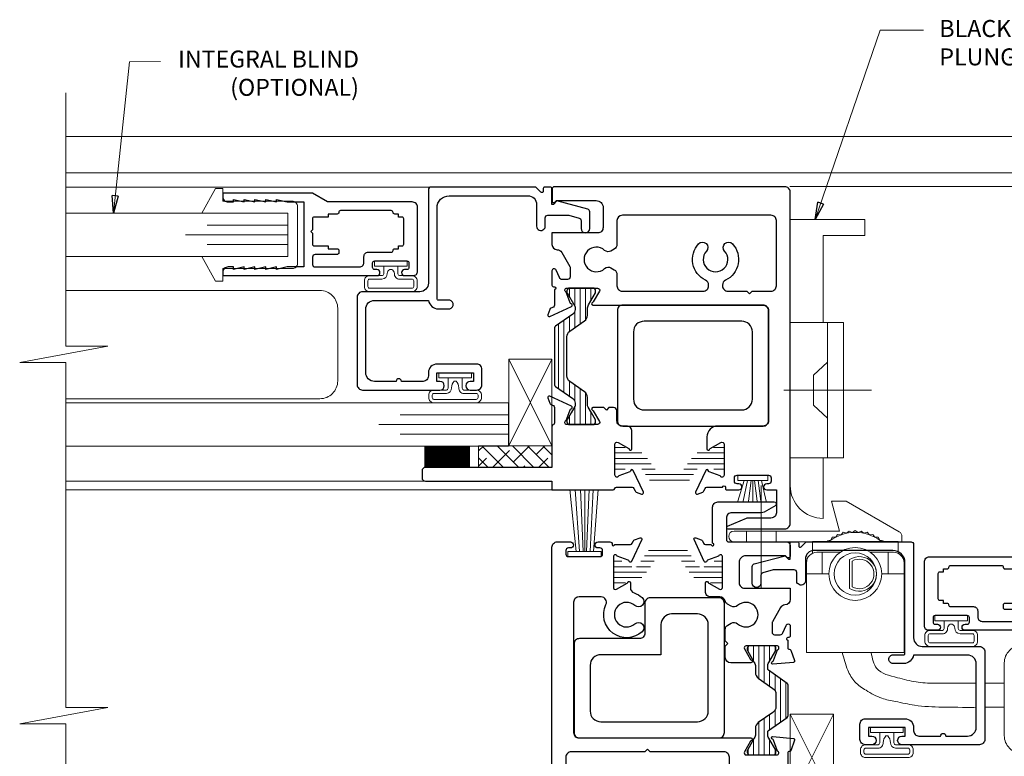
# Model space of a CAD drawing. Extents: x -11.6 to 81.3, y -3.4 to 53.3.
# Drawn here: x 33.9 to 39.6, y 19.3 to 23.5 of the extents above; entities that cross this region are included whole.
import ezdxf

# ---------------------------------------------------------------- set-up
doc = ezdxf.new("R2010")
doc.units = 0
doc.header["$LTSCALE"] = 0.01
doc.header["$MEASUREMENT"] = 0
doc.layers.get('0').update_dxf_attribs({"linetype": 'CONTINUOUS', "lineweight": 20})
for name, color, linetype, lineweight in [('6500iBlind Ctrl', 4, 'CONTINUOUS', 15), ('6500iMR PLock', 4, 'CONTINUOUS', 9), ('Brakeline', 124, 'CONTINUOUS', 15), ('Const Lines', 102, 'CONTINUOUS', 5), ('DIM', 4, 'CONTINUOUS', 9), ('Ext', 7, 'CONTINUOUS', 30), ('Ext-1', 7, 'CONTINUOUS', 25), ('Glass', 1, 'CONTINUOUS', 0), ('Hardware', 4, 'CONTINUOUS', 9), ('Marine', 1, 'CONTINUOUS', 9), ('Sealant', 254, 'CONTINUOUS', 9), ('Setting Blocks', 80, 'CONTINUOUS', 5), ('SPACER', 151, 'CONTINUOUS', 0), ('TBAR', 5, 'CONTINUOUS', 15), ('Text Arrow', 10, 'CONTINUOUS', 5), ('WSTP', 1, 'CONTINUOUS', 5)]:
    doc.layers.add(name, color=color, linetype=linetype, lineweight=lineweight)
for name, color, linetype in [('TEXT', 10, 'CONTINUOUS'), ('THERMAL', 5, 'CONTINUOUS'), ('Vinyl', 52, 'CONTINUOUS')]:
    doc.layers.add(name, color=color, linetype=linetype)
doc.styles.get("Standard").update_dxf_attribs({"font": 'arial.ttf'})
doc.dimstyles.new('AWMC', dxfattribs={"dimscale": 0, "dimtxt": 0.15, "dimasz": 0.1, "dimexe": 0.1, "dimexo": 0.0625, "dimgap": -0.07, "dimtad": 0, "dimdec": 3, "dimzin": 0, "dimdsep": 46, "dimlunit": 5, "dimtxsty": 'Standard', "dimblk": 'DOT', "dimcen": 0.045, "dimclrd": 256, "dimclre": 256, "dimclrt": 7, "dimadec": 0, "dimazin": 0, "dimtfac": 0.625, "dimtdec": 3, "dimtofl": 0, "dimtmove": 0, "dimatfit": 3, "dimldrblk": 'CLOSEDBLANK', "dimfxl": 1, "dimfrac": 2, "dimtolj": 1, "dimtzin": 0, "dimlwd": 9, "dimlwe": 9, "dimarcsym": 0})
pattern_1 = [(0, (-1.201826, 19.784924), (7e-18, 0.03125), [])]
pattern_2 = [(90, (-1.201826, 19.784924), (-0.03125, 9e-18), [])]

# ---------------------------------------------------------------- blocks, each defined once
blk = doc.blocks.new('_ClosedBlank')
at = {"layer": 'DIM', "color": 0, "lineweight": -2}
for p, q in [((-1, 0.167), (0, 0)), ((-1, 0.167), (-1, -0.167)), ((0, 0), (-1, -0.167))]:
    blk.add_line(p, q, dxfattribs=at)
blk = doc.blocks.new('_Dot')
at = {"color": 0, "linetype": 'ByBlock', "lineweight": -2}
blk.add_line((-0.5, 0), (-1, 0), dxfattribs=at)
at = {"color": 0, "linetype": 'ByBlock', "const_width": 0.5}
blk.add_lwpolyline([(-0.25, 0, 1), (0.25, 0, 1)], format="xyb", close=True, dxfattribs=at)
blk = doc.blocks.new('A$C39630353')
at = {"layer": '6500iMR PLock'}
for p, q in [((0, 0), (0.308, 0)), ((0.215, -0.78), (0.215, 0)), ((0, -0.78), (0.308, -0.78))]:
    blk.add_line(p, q, dxfattribs=at)
at = {"layer": '6500iMR PLock', "color": 1}
for p, q in [((0.4688, -0.39), (-0.0369, -0.39)), ((-0.167, -0.9394), (-0.167, -1.5286))]:
    blk.add_line(p, q, dxfattribs=at)
at = {"layer": '6500iMR PLock', "color": 193}
for p, q in [((-0.2525, -1.203), (-0.2525, -1.265)), ((-0.0815, -1.203), (-0.0815, -1.265))]:
    blk.add_line(p, q, dxfattribs=at)
at = {"layer": '6500iMR PLock'}
for points in [[(0, 0.595), (0.43, 0.595), (0.43, 0.502), (0.19, 0.502), (0.19, 0), (0.308, 0), (0.308, -0.78), (0.19, -0.78), (0.19, -1.13, -0.414214), (0, -0.94), (0, 0.595)], [(-0.324, -1.265), (0.645, -1.265), (0.645, -1.234, 0.267949), (0.6295, -1.2072), (0.3227, -1.03), (0.239, -1.03), (0.2854, -1.203), (-0.324, -1.203, 1), (-0.324, -1.265)]]:
    blk.add_lwpolyline(points, format="xyb", dxfattribs=at)
blk.add_lwpolyline([(0.215, -0.551), (0.135, -0.476), (0.135, -0.304), (0.215, -0.229), (0.215, -0.551)], dxfattribs=at)
blk = doc.blocks.new('S-90887')
at = {"layer": 'Ext-1'}
blk.add_lwpolyline([(-0.8731, -1.121), (-0.9983, -1.121, -0.414214), (-1.0483, -1.071), (-1.0483, -0.704, -0.414214), (-0.9983, -0.654), (-0.6862, -0.654, 0.366804), (-0.629, -0.7025), (-0.569, -0.7025, 0.414214), (-0.544, -0.6775, 0.414214), (-0.569, -0.6525), (-0.629, -0.6525, -0.414214), (-0.637, -0.6445), (-0.637, -0.12, -0.414214), (-0.567, -0.05), (-0.1126, -0.05, -0.414214), (-0.0626, -0.1), (-0.0626, -0.225, 0.668179), (-0.0199, -0.2427), (-0.017, -0.2397, 0.198912), (-0.0126, -0.2291), (-0.0126, -0.177, -0.414214), (0.0024, -0.162), (0.1196, -0.162, -0.065543), (0.1235, -0.1625), (0.1829, -0.1784, -0.339454), (0.194, -0.1929), (0.194, -0.238, 1), (0.244, -0.238), (0.244, -0.1421, 0.339454), (0.2329, -0.1276), (0.0551, -0.08), (0.0351, -0.1), (0.026, -0.1), (0.026, -0.01, 0.414214), (0.016, 0), (-0.016, 0, 0.414214), (-0.024, -0.008), (-0.024, -0.0232, -0.668179), (-0.0377, -0.0289), (-0.0642, -0.0023, 0.198912), (-0.0699, 0), (-0.672, 0, 0.414214), (-0.687, -0.015), (-0.687, -0.554, -0.414214), (-0.737, -0.604), (-1.0673, -0.604, 0.414214), (-1.0983, -0.635), (-1.0983, -1.14, 0.414214), (-1.0673, -1.171), (-0.62, -1.171, 1), (-0.62, -1.121), (-0.6375, -1.121), (-0.6375, -1.071), (-0.4275, -1.071), (-0.4275, -1.121), (-0.445, -1.121, 1), (-0.445, -1.171), (-0.4085, -1.171, 0.414214), (-0.3775, -1.14), (-0.3775, -1.052, 0.414214), (-0.4085, -1.021), (-0.637, -1.021, 0.414214), (-0.687, -1.071), (-0.687, -1.09, -0.414214), (-0.718, -1.121), (-0.8431, -1.121, 1)], format="xyb", close=True, dxfattribs=at)
blk = doc.blocks.new('H-92068')
at = {"layer": 'Ext-1'}
for points in [[(-0.0346, -0.7214), (-0.0496, -0.7834), (-0.0346, -0.7834), (-0.0496, -0.8454), (-0.0346, -0.8454), (-0.0496, -0.9074), (-0.0346, -0.9074), (-0.0346, -0.9384, -0.414214), (-0.0656, -0.9694), (-0.0846, -0.9694), (-0.0846, -0.0794, -1), (-0.0496, -0.0794), (-0.0496, -0.0924, 0.414214), (-0.0376, -0.1044), (-0.0116, -0.1044, 0.414214), (0.0004, -0.0924), (0.0004, 0.0936, 0.414214), (-0.0116, 0.1056), (-0.0376, 0.1056, 0.414214), (-0.0496, 0.0936), (-0.0496, 0.0806, -1), (-0.0846, 0.0806), (-0.0846, 0.1306, -0.414214), (-0.0596, 0.1556), (0.3094, 0.1556, -0.414214), (0.3404, 0.1246), (0.3404, -0.3648), (0.3904, -0.4514), (0.3904, -0.9694), (0.3714, -0.9694, -0.414214), (0.3404, -0.9384), (0.3404, -0.9074), (0.3554, -0.9074), (0.3404, -0.8454), (0.3554, -0.8454), (0.3404, -0.7834), (0.3554, -0.7834), (0.3404, -0.7214), (0.3554, -0.7214), (0.3404, -0.6594), (0.3554, -0.6594), (0.3404, -0.5974), (0.3404, -0.5014), (-0.0346, -0.5014), (-0.0346, -0.5974), (-0.0496, -0.6594), (-0.0346, -0.6594), (-0.0496, -0.7214)], [(0.2804, -0.2994, 0.414214), (0.2704, -0.3094), (0.2704, -0.3614), (0.2534, -0.3614), (0.2534, -0.4414, -0.414214), (0.2434, -0.4514), (0.1804, -0.4514), (0.1704, -0.4614), (0.1604, -0.4514), (0.0974, -0.4514, -0.414214), (0.0874, -0.4414), (0.0874, -0.3614), (0.0704, -0.3614), (0.0704, -0.3094, 0.414214), (0.0604, -0.2994), (0.0474, -0.2994, 0.414214), (0.0374, -0.3094), (0.0374, -0.4364, -0.414214), (0.0224, -0.4514), (-0.0196, -0.4514, -0.414214), (-0.0346, -0.4364), (-0.0346, -0.1794, -0.414214), (-0.0096, -0.1544), (0.0254, -0.1544, 0.414214), (0.0504, -0.1294), (0.0504, 0.0036, -0.414214), (0.0604, 0.0136, 0.414214), (0.0704, 0.0236), (0.0704, 0.0446), (0.0874, 0.0446), (0.0874, 0.0656, -0.414214), (0.0974, 0.0756), (0.2434, 0.0756, -0.414214), (0.2534, 0.0656), (0.2534, 0.0446), (0.2704, 0.0446), (0.2704, 0.0236, 0.414214), (0.2804, 0.0136, -0.414214), (0.2904, 0.0036), (0.2904, -0.2894, -0.414214)]]:
    blk.add_lwpolyline(points, format="xyb", close=True, dxfattribs=at)
blk = doc.blocks.new('25marine')
at = {"layer": 'Marine'}
blk.add_lwpolyline([(0.164, 0.0568), (-0.165, 0.0568, 0.414214), (-0.195, 0.0268), (-0.195, -0.375), (-0.267, -0.375), (-0.267, -0.4164), (-0.125, -0.4954), (-0.125, 0), (0.125, 0), (0.125, -0.4954), (0.267, -0.4164), (0.267, -0.375), (0.195, -0.375), (0.195, 0.0258, 0.414214)], format="xyb", close=True, dxfattribs=at)
blk = doc.blocks.new('A$C33E45B38')
at = {"layer": '6500iBlind Ctrl'}
for p, q in [((0.1994, 0.678), (0.2126, 0.6928)), ((0.2126, 0.6928), (0.2316, 0.6873)), ((0.2316, 0.6873), (0.2467, 0.7001)), ((0.2467, 0.7001), (0.2648, 0.6919)), ((0.2648, 0.6919), (0.2815, 0.7025)), ((0.2815, 0.7025), (0.2982, 0.6919)), ((0.2815, 0.7025), (0.2982, 0.6919)), ((0.2982, 0.6919), (0.3163, 0.7001)), ((0.2982, 0.6919), (0.3163, 0.7001)), ((0.3163, 0.7001), (0.3314, 0.6873)), ((0.3314, 0.6873), (0.3504, 0.6928)), ((0.3504, 0.6928), (0.3636, 0.678)), ((0.1195, 0.64), (0.1208, 0.644)), ((0.1208, 0.644), (0.1404, 0.6467)), ((0.1404, 0.6467), (0.149, 0.6645)), ((0.149, 0.6645), (0.1688, 0.6644)), ((0.1688, 0.6644), (0.1798, 0.6809)), ((0.1798, 0.6809), (0.1994, 0.678)), ((0.3636, 0.678), (0.3832, 0.6809)), ((0.3832, 0.6809), (0.3942, 0.6644)), ((0.3942, 0.6644), (0.414, 0.6645)), ((0.414, 0.6645), (0.4226, 0.6467)), ((0.4226, 0.6467), (0.4422, 0.644)), ((0.4422, 0.644), (0.4435, 0.64)), ((0.06, 0.5775), (0.1941, 0.5775)), ((0.0617, 0.5775, -0.6925), (0.0617, 0.5775, -0.3075)), ((0.0617, 0.5775, -0.6925), (0.0617, 0.5775, -0.3075)), ((0.091, 0.5775), (0.091, 0.5775, -0.063)), ((0.091, 0.5775, -0.063), (0.091, 0.4525, -0.063)), ((0.091, 0.5775, -1), (0.091, 0.5775, -0.937)), ((0.091, 0.5775, -1), (0.091, 0.4525, -1)), ((0.091, 0.5775, -0.937), (0.091, 0.4525, -0.937)), ((0.091, 0.5775, -1), (0.1941, 0.5775, -1)), ((0.091, 0.5775), (0.091, 0.4525)), ((0.3689, 0.5775, -1), (0.503, 0.5775, -1)), ((0.3689, 0.5775), (0.471, 0.5775)), ((0.472, 0.5775), (0.472, 0.5775, -0.063)), ((0.472, 0.5775, -0.063), (0.472, 0.4525, -0.063)), ((0.472, 0.5775, -1), (0.472, 0.5775, -0.937)), ((0.472, 0.5775, -1), (0.472, 0.4525, -1)), ((0.472, 0.5775, -0.937), (0.472, 0.4525, -0.937)), ((0.472, 0.5775), (0.472, 0.4525)), ((0.5013, 0.5775, -0.6925), (0.5013, 0.5775, -0.3075)), ((0, 0.5175, -0.063), (0, 0.4525, -0.063)), ((0.249, 0.3693), (0.249, 0.5357)), ((0.264, 0.3778), (0.264, 0.5272)), ((0.563, 0.5175, -0.063), (0.563, 0.4525, -0.063)), ((0, 0.4525, -0.063), (0, 0.4525, -0.9383)), ((0.129, 0.4525, -0.937), (0, 0.4525, -0.937)), ((0.091, 0.4525, -0.0948), (0.091, 0.4525, -0.063)), ((0.091, 0.4525, -0.063), (0.091, 0.4525)), ((0.091, 0.4525, -0.9052), (0.091, 0.4525, -0.937)), ((0.091, 0.4525, -0.937), (0.091, 0.4525, -1)), ((0.434, 0.4525, -0.6925), (0.563, 0.4525, -0.6925)), ((0.472, 0.4525, -0.0948), (0.472, 0.4525, -0.063)), ((0.472, 0.4525, -0.063), (0.472, 0.4525)), ((0.472, 0.4525, -0.9052), (0.472, 0.4525, -0.937)), ((0.472, 0.4525, -0.937), (0.472, 0.4525, -1)), ((0.563, 0.4525, -0.9373), (0.563, 0.4525, -0.063))]:
    blk.add_line(p, q, dxfattribs=at)
at = {"layer": '6500iBlind Ctrl', "elevation": -0.3075}
blk.add_lwpolyline([(0.034, 0.5716), (0.034, 0.64), (0.529, 0.64), (0.529, 0.5716)], dxfattribs=at)
at = {"layer": '6500iBlind Ctrl'}
blk.add_lwpolyline([(0, 0.4525), (0, 0), (0.563, 0), (0.563, 0.4525)], dxfattribs=at)
for radius in [0.1525, 0.1225]:
    blk.add_circle((0.2815, 0.4525), radius, dxfattribs=at)
for centre, radius, start, end in [((0.2815, 0.4525, -0.6925), 0.24, 52.572, 127.428), ((0.1265, 0.655, -0.3075), 0.015, 270, 307.428), ((0.4365, 0.655, -0.6925), 0.015, 232.572, 270), ((0.06, 0.5175, -0.063), 0.06, 90, 180), ((0.503, 0.5175, -0.063), 0.06, 0, 90), ((0.3045, 0.4525), 0.1, 236.2893, 123.7107), ((0.3045, 0.4525), 0.085, 241.5449, 118.4551)]:
    blk.add_arc(centre, radius, start, end, dxfattribs=at)

msp = doc.modelspace()

# ---------------------------------------------------------------- hatches: boundary and pattern name
at = {"layer": 'SPACER'}
h = msp.add_hatch(dxfattribs=at)
h.set_pattern_fill('ANSI38', color=256, scale=0.5, angle=-90)
h.set_pattern_definition([(315, (29.69798, 21.43759), (0.0441942, 0.0441942), []), (45, (29.69798, 21.43759), (0.0441942, 0.1325825), [0.15625, -0.09375])])
h.paths.add_polyline_path([(36.9481, 21.0456), (36.9481, 20.9206), (36.5247, 20.9206), (36.5247, 21.0456)])
at = {"layer": 'TBAR', "lineweight": 5}
h = msp.add_hatch(dxfattribs=at)
h.set_pattern_fill('LINE', color=252, scale=0.25, angle=90, style=0)
h.set_pattern_definition(pattern_2)
edge = h.paths.add_edge_path()
edge.add_arc((36.9752, 21.3971), 0.0118, 180, 235)
edge.add_line((36.9684, 21.3874), (37.0681, 21.3176))
edge.add_arc((37.05, 21.2918), 0.0315, 0, 55, ccw=False)
edge.add_line((37.0816, 21.2918), (37.0816, 21.2786))
edge.add_arc((37.0697, 21.2786), 0.0118, 330, 360, ccw=False)
edge.add_line((37.08, 21.2727), (37.0579, 21.2345))
edge.add_line((37.0579, 21.2345), (37.0353, 21.1954))
edge.add_arc((37.0422, 21.1914), 0.00788, 150, 180)
edge.add_line((37.0343, 21.1914), (37.0343, 21.1833))
edge.add_arc((37.05, 21.1833), 0.0158, 180, 270)
edge.add_line((37.05, 21.1675), (37.0697, 21.1675))
edge.add_line((37.0697, 21.1675), (37.1643, 21.1675))
edge.add_line((37.1643, 21.1675), (37.184, 21.1675))
edge.add_arc((37.184, 21.1833), 0.0158, 270, 360)
edge.add_line((37.1998, 21.1833), (37.1998, 21.1914))
edge.add_arc((37.1919, 21.1914), 0.00788, 0, 30)
edge.add_line((37.1987, 21.1954), (37.1761, 21.2345))
edge.add_line((37.1761, 21.2345), (37.1567, 21.2681))
edge.add_arc((37.184, 21.2839), 0.0315, 180, 210, ccw=False)
edge.add_line((37.1525, 21.2839), (37.1525, 21.3246))
edge.add_arc((37.1131, 21.3246), 0.0394, 360, 415)
edge.add_line((37.1357, 21.3569), (37.0511, 21.4161))
edge.add_arc((37.0737, 21.4484), 0.0394, 180, 235, ccw=False)
edge.add_line((37.0343, 21.4484), (37.0343, 21.6747))
edge.add_arc((37.0737, 21.6747), 0.0394, 125, 180, ccw=False)
edge.add_line((37.0511, 21.707), (37.1357, 21.7662))
edge.add_arc((37.1131, 21.7985), 0.0394, 305, 360)
edge.add_line((37.1525, 21.7985), (37.1525, 21.835))
edge.add_arc((37.1998, 21.835), 0.0473, 150, 180, ccw=False)
edge.add_line((37.1588, 21.8586), (37.1987, 21.9277))
edge.add_arc((37.1919, 21.9316), 0.00788, 330, 360)
edge.add_line((37.1998, 21.9316), (37.1998, 21.9398))
edge.add_arc((37.184, 21.9398), 0.0158, 360, 450)
edge.add_line((37.184, 21.9555), (37.1643, 21.9555))
edge.add_line((37.1643, 21.9555), (37.0697, 21.9555))
edge.add_line((37.0697, 21.9555), (37.05, 21.9555))
edge.add_arc((37.05, 21.9398), 0.0158, 90, 180)
edge.add_line((37.0343, 21.9398), (37.0343, 21.9316))
edge.add_arc((37.0422, 21.9316), 0.00788, 180, 210)
edge.add_line((37.0353, 21.9277), (37.08, 21.8504))
edge.add_arc((37.0697, 21.8445), 0.0118, 0, 30, ccw=False)
edge.add_line((37.0816, 21.8445), (37.0816, 21.8313))
edge.add_arc((37.05, 21.8313), 0.0315, -55, 0, ccw=False)
edge.add_line((37.0681, 21.8055), (36.9684, 21.7356))
edge.add_arc((36.9752, 21.726), 0.0118, 125, 180)
edge.add_line((36.9634, 21.726), (36.9634, 21.3971))
h = msp.add_hatch(dxfattribs=at)
h.set_pattern_fill('LINE', color=252, scale=0.25, style=0)
h.set_pattern_definition(pattern_1)
edge = h.paths.add_edge_path()
edge.add_line((37.6572, 20.8794), (37.5953, 20.8794))
edge.add_arc((37.5953, 20.9385), 0.0591, 215, 270, ccw=False)
edge.add_line((37.5469, 20.9046), (37.4919, 20.9832))
edge.add_arc((37.4435, 20.9493), 0.0591, 35, 90)
edge.add_line((37.4435, 21.0084), (37.4301, 21.0084))
edge.add_arc((37.4301, 21.0556), 0.0472, 240, 270, ccw=False)
edge.add_line((37.4064, 21.0147), (37.3425, 21.0516))
edge.add_arc((37.3386, 21.0448), 0.00787, 60, 90)
edge.add_line((37.3386, 21.0526), (37.327, 21.0526))
edge.add_arc((37.327, 21.0369), 0.0157, 90, 180)
edge.add_line((37.3113, 21.0369), (37.3113, 21.014))
edge.add_arc((37.3191, 21.014), 0.00787, 180, 190.9394)
edge.add_arc((37.1064, 20.9729), 0.2088, -10.9394, 10.9394, ccw=False)
edge.add_arc((37.3191, 20.9318), 0.00787, 169.0606, 180)
edge.add_line((37.3113, 20.9318), (37.3113, 20.9089))
edge.add_arc((37.327, 20.9089), 0.0157, 180, 270)
edge.add_line((37.327, 20.8932), (37.3386, 20.8932))
edge.add_arc((37.3386, 20.9011), 0.00787, 270, 300)
edge.add_line((37.3425, 20.8943), (37.4064, 20.9312))
edge.add_arc((37.4301, 20.8902), 0.0472, 90, 120, ccw=False)
edge.add_line((37.4301, 20.9375), (37.4367, 20.9375))
edge.add_arc((37.4367, 20.9178), 0.0197, 35, 90, ccw=False)
edge.add_line((37.4528, 20.9291), (37.5258, 20.8248))
edge.add_arc((37.542, 20.8361), 0.0197, 215, 270)
edge.add_line((37.542, 20.8164), (37.7105, 20.8164))
edge.add_arc((37.7105, 20.8361), 0.0197, 270, 325)
edge.add_line((37.7266, 20.8248), (37.7996, 20.9291))
edge.add_arc((37.8157, 20.9178), 0.0197, 90, 145, ccw=False)
edge.add_line((37.8157, 20.9375), (37.8224, 20.9375))
edge.add_arc((37.8224, 20.8902), 0.0472, 60, 90, ccw=False)
edge.add_line((37.846, 20.9312), (37.9099, 20.8943))
edge.add_arc((37.9139, 20.9011), 0.00787, 240, 270)
edge.add_line((37.9139, 20.8932), (37.9254, 20.8932))
edge.add_arc((37.9254, 20.9089), 0.0157, 270, 360)
edge.add_line((37.9412, 20.9089), (37.9412, 20.9318))
edge.add_arc((37.9333, 20.9318), 0.00787, 0, 10.9394)
edge.add_arc((38.146, 20.9729), 0.2088, 169.0606, 190.9394, ccw=False)
edge.add_arc((37.9333, 21.014), 0.00787, 349.0606, 360)
edge.add_line((37.9412, 21.014), (37.9412, 21.0369))
edge.add_arc((37.9254, 21.0369), 0.0157, 0, 90)
edge.add_line((37.9254, 21.0526), (37.9139, 21.0526))
edge.add_arc((37.9139, 21.0448), 0.00787, 90, 120)
edge.add_line((37.9099, 21.0516), (37.846, 21.0147))
edge.add_arc((37.8224, 21.0556), 0.0472, 270, 300, ccw=False)
edge.add_line((37.8224, 21.0084), (37.8089, 21.0084))
edge.add_arc((37.8089, 20.9493), 0.0591, 90, 145)
edge.add_line((37.7606, 20.9832), (37.7055, 20.9046))
edge.add_arc((37.6572, 20.9385), 0.0591, 270, 325, ccw=False)
h = msp.add_hatch(dxfattribs=at)
h.set_pattern_fill('LINE', color=252, scale=0.25, style=0)
h.set_pattern_definition(pattern_1)
edge = h.paths.add_edge_path()
edge.add_line((37.5862, 20.4038), (37.6481, 20.4038))
edge.add_arc((37.6481, 20.3447), 0.0591, 35, 90, ccw=False)
edge.add_line((37.6965, 20.3786), (37.7515, 20.3))
edge.add_arc((37.7999, 20.3339), 0.0591, 215, 270)
edge.add_line((37.7999, 20.2748), (37.8133, 20.2748))
edge.add_arc((37.8133, 20.2276), 0.0472, 60, 90, ccw=False)
edge.add_line((37.8369, 20.2685), (37.9009, 20.2316))
edge.add_arc((37.9048, 20.2384), 0.00787, 240, 270)
edge.add_line((37.9048, 20.2305), (37.9164, 20.2305))
edge.add_arc((37.9164, 20.2463), 0.0157, 270, 360)
edge.add_line((37.9321, 20.2463), (37.9321, 20.2691))
edge.add_arc((37.9242, 20.2691), 0.00787, 0, 10.9394)
edge.add_arc((38.137, 20.3103), 0.2088, 169.0606, 190.9394, ccw=False)
edge.add_arc((37.9242, 20.3514), 0.00787, 349.0606, 360)
edge.add_line((37.9321, 20.3514), (37.9321, 20.3742))
edge.add_arc((37.9164, 20.3742), 0.0157, 0, 90)
edge.add_line((37.9164, 20.39), (37.9048, 20.39))
edge.add_arc((37.9048, 20.3821), 0.00787, 90, 120)
edge.add_line((37.9009, 20.3889), (37.8369, 20.352))
edge.add_arc((37.8133, 20.3929), 0.0472, 270, 300, ccw=False)
edge.add_line((37.8133, 20.3457), (37.8067, 20.3457))
edge.add_arc((37.8067, 20.3654), 0.0197, 215, 270, ccw=False)
edge.add_line((37.7905, 20.3541), (37.7175, 20.4584))
edge.add_arc((37.7014, 20.4471), 0.0197, 35, 90)
edge.add_line((37.7014, 20.4668), (37.5329, 20.4668))
edge.add_arc((37.5329, 20.4471), 0.0197, 90, 145)
edge.add_line((37.5168, 20.4584), (37.4438, 20.3541))
edge.add_arc((37.4276, 20.3654), 0.0197, 270, 325, ccw=False)
edge.add_line((37.4276, 20.3457), (37.421, 20.3457))
edge.add_arc((37.421, 20.3929), 0.0472, 240, 270, ccw=False)
edge.add_line((37.3974, 20.352), (37.3334, 20.3889))
edge.add_arc((37.3295, 20.3821), 0.00787, 60, 90)
edge.add_line((37.3295, 20.39), (37.3179, 20.39))
edge.add_arc((37.3179, 20.3742), 0.0157, 90, 180)
edge.add_line((37.3022, 20.3742), (37.3022, 20.3514))
edge.add_arc((37.3101, 20.3514), 0.00787, 180, 190.9394)
edge.add_arc((37.0973, 20.3103), 0.2088, -10.9394, 10.9394, ccw=False)
edge.add_arc((37.3101, 20.2691), 0.00787, 169.0606, 180)
edge.add_line((37.3022, 20.2691), (37.3022, 20.2463))
edge.add_arc((37.3179, 20.2463), 0.0157, 180, 270)
edge.add_line((37.3179, 20.2305), (37.3295, 20.2305))
edge.add_arc((37.3295, 20.2384), 0.00787, 270, 300)
edge.add_line((37.3334, 20.2316), (37.3974, 20.2685))
edge.add_arc((37.421, 20.2276), 0.0472, 90, 120, ccw=False)
edge.add_line((37.421, 20.2748), (37.4344, 20.2748))
edge.add_arc((37.4344, 20.3339), 0.0591, 270, 325)
edge.add_line((37.4828, 20.3), (37.5378, 20.3786))
edge.add_arc((37.5862, 20.3447), 0.0591, 90, 145, ccw=False)
h = msp.add_hatch(dxfattribs=at)
h.set_pattern_fill('LINE', color=252, scale=0.25, angle=90, style=0)
h.set_pattern_definition(pattern_2)
edge = h.paths.add_edge_path()
edge.add_line((38.0907, 19.2606), (38.2246, 19.2606))
edge.add_arc((38.2246, 19.2763), 0.0158, 270, 360)
edge.add_line((38.2404, 19.2763), (38.2404, 19.2845))
edge.add_arc((38.2325, 19.2845), 0.00788, 0, 30)
edge.add_line((38.2393, 19.2884), (38.1994, 19.3575))
edge.add_arc((38.2404, 19.3811), 0.0473, 180, 210, ccw=False)
edge.add_line((38.1931, 19.3811), (38.1931, 19.3923))
edge.add_arc((38.2049, 19.3923), 0.0118, 125, 180, ccw=False)
edge.add_line((38.1982, 19.402), (38.3063, 19.4777))
edge.add_arc((38.2995, 19.4874), 0.0118, 305, 360)
edge.add_line((38.3113, 19.4874), (38.3113, 19.6642))
edge.add_arc((38.2995, 19.6642), 0.0118, 0, 55)
edge.add_line((38.3063, 19.6738), (38.1982, 19.7495))
edge.add_arc((38.2049, 19.7592), 0.0118, 180, 235, ccw=False)
edge.add_line((38.1931, 19.7592), (38.1931, 19.7704))
edge.add_arc((38.2404, 19.7704), 0.0473, 150, 180, ccw=False)
edge.add_line((38.1994, 19.794), (38.2393, 19.8631))
edge.add_arc((38.2325, 19.8671), 0.00788, 330, 360)
edge.add_line((38.2404, 19.8671), (38.2404, 19.8752))
edge.add_arc((38.2246, 19.8752), 0.0158, 360, 450)
edge.add_line((38.2246, 19.891), (38.0907, 19.891))
edge.add_arc((38.0907, 19.8752), 0.0158, 90, 180)
edge.add_line((38.0749, 19.8752), (38.0749, 19.8671))
edge.add_arc((38.0828, 19.8671), 0.00788, 180, 210)
edge.add_line((38.076, 19.8631), (38.1159, 19.794))
edge.add_arc((38.0749, 19.7704), 0.0473, 0, 30, ccw=False)
edge.add_line((38.1222, 19.7704), (38.1222, 19.7367))
edge.add_arc((38.1616, 19.7367), 0.0394, 180, 235)
edge.add_line((38.139, 19.7044), (38.2236, 19.6452))
edge.add_arc((38.201, 19.6129), 0.0394, 0, 55, ccw=False)
edge.add_line((38.2404, 19.6129), (38.2404, 19.5387))
edge.add_arc((38.201, 19.5387), 0.0394, -55, 0, ccw=False)
edge.add_line((38.2236, 19.5064), (38.139, 19.4472))
edge.add_arc((38.1616, 19.4149), 0.0394, 125, 180)
edge.add_line((38.1222, 19.4149), (38.1222, 19.3811))
edge.add_arc((38.0749, 19.3811), 0.0473, -30, 0, ccw=False)
edge.add_line((38.1159, 19.3575), (38.076, 19.2884))
edge.add_arc((38.0828, 19.2845), 0.00788, 150, 180)
edge.add_line((38.0749, 19.2845), (38.0749, 19.2763))
edge.add_arc((38.0907, 19.2763), 0.0158, 180, 270)

# ---------------------------------------------------------------- linework, layer by layer
at = {"layer": '6500iBlind Ctrl'}
for points in [[(34.1411, 21.3169), (35.6083, 21.3169, 0.414214), (35.7111, 21.4196), (35.7111, 21.8389, 0.414214), (35.6083, 21.9416), (34.1411, 21.9416)], [(41.0871, 19.2698), (39.6616, 19.2698, -0.414214), (39.5588, 19.3725), (39.5588, 19.7918, -0.414214), (39.6616, 19.8945), (41.0871, 19.8945)]]:
    msp.add_lwpolyline(points, format="xyb", dxfattribs=at)
for points, knots in [([(38.6234, 19.8521), (38.6326, 19.8176), (38.6486, 19.7579), (38.6917, 19.6771), (38.767, 19.6295), (38.8439, 19.5858), (38.9416, 19.5679), (39.056, 19.5413), (39.2294, 19.5353), (39.3644, 19.5354), (39.3966, 19.5357)], [0, 0, 0, 0, 0.1073291, 0.1858665, 0.2667113, 0.3691666, 0.4495853, 0.5621935, 0.7216099, 0.9674843, 0.9674843, 0.9674843, 0.9674843]), ([(38.7906, 19.8521), (38.7971, 19.818), (38.8125, 19.738), (38.9385, 19.708), (39.0471, 19.6792), (39.1302, 19.6741), (39.2625, 19.6747), (39.3589, 19.6747), (39.3966, 19.6746)], [0, 0, 0, 0, 0.0971118, 0.2273833, 0.3379056, 0.44604, 0.4729976, 0.7352395, 0.7352395, 0.7352395, 0.7352395])]:
    msp.add_open_spline(points, degree=3, knots=knots, dxfattribs=at)
for points in [[(39.4467, 19.6745), (39.4675, 19.6745), (39.538, 19.6744), (39.5588, 19.6744)], [(39.4467, 19.5364), (39.4449, 19.5364), (39.5267, 19.5367), (39.5588, 19.537)]]:
    msp.add_open_spline(points, degree=3, dxfattribs=at)
at = {"layer": 'Brakeline'}
msp.add_lwpolyline([(34.1411, 17.9454), (34.1411, 19.4395), (33.8757, 19.4395), (34.3835, 19.535), (34.1411, 19.535), (34.1411, 21.5254), (33.8757, 21.5254), (34.3835, 21.6209), (34.1411, 21.6209), (34.1411, 23.0831)], dxfattribs=at)
at = {"layer": 'Const Lines'}
for p, q in [((41.0871, 22.8305), (34.1411, 22.8305)), ((34.1411, 22.6206), (41.0871, 22.6206)), ((36.2845, 22.5381), (34.1411, 22.5381)), ((38.3213, 22.5407), (41.0871, 22.5407)), ((34.1411, 20.8406), (36.2181, 20.8406)), ((36.9481, 20.7906), (34.1411, 20.7906))]:
    msp.add_line(p, q, dxfattribs=at)
at = {"layer": 'Ext'}
for points in [[(37.9492, 20.7986, 0.414214), (37.9572, 20.7906), (38.0273, 20.7906, 1), (38.0273, 20.8256), (38.0163, 20.8256, -0.414214), (38.0013, 20.8406), (38.0013, 20.8606, -0.414214), (38.0163, 20.8756), (38.1983, 20.8756, -0.414214), (38.2133, 20.8606), (38.2133, 20.8406, -0.414214), (38.1983, 20.8256), (38.1873, 20.8256, 1), (38.1873, 20.7906), (38.2431, 20.7906), (38.2431, 20.659, -0.414214), (38.2121, 20.628), (38.0767, 20.628, 0.131652), (38.0692, 20.626), (37.9587, 20.5802, 0.767327), (37.9625, 20.566), (38.2921, 20.566, 0.414214), (38.3231, 20.597), (38.3231, 22.5096, 0.414214), (38.2921, 22.5406), (36.9634, 22.5406, 0.414214), (36.9484, 22.5256), (36.9484, 22.4586, 0.645841), (36.965, 22.4511), (36.9745, 22.4606), (37.2034, 22.4606, -0.414214), (37.2434, 22.4206), (37.2431, 22.3046, -0.414214), (37.2121, 22.2736), (36.9481, 22.2736), (36.9481, 22.2077, 0.406109), (36.9782, 22.1768, -0.260527), (37.0042, 22.1613), (37.0511, 22.0801, -0.131652), (37.0531, 22.0726), (37.0531, 22.02, -0.414214), (37.0381, 22.005), (37.0057, 22.005, -0.339454), (36.9913, 22.0161), (36.9717, 22.0581, 0.876976), (36.9481, 22.055), (36.9481, 21.9715, 0.414214), (36.9561, 21.9635), (36.9631, 21.9635, -1), (36.9631, 21.9475), (36.9631, 21.8568, -0.293248), (36.9562, 21.846), (36.9418, 21.8393, 0.199338), (36.9357, 21.8326), (36.9243, 21.8014, 0.668179), (36.9352, 21.7914), (37.0608, 21.8499, 0.734245), (37.0589, 21.8649, -0.26672), (37.0528, 21.87), (37.03, 21.9326, -0.843038), (37.034, 21.9555), (37.2113, 21.9555, -0.577351), (37.2217, 21.9375), (37.1862, 21.876, -0.181897), (37.1819, 21.8724, 0.84834), (37.1844, 21.8571), (38.1671, 21.8571, -0.414214), (38.1981, 21.8261), (38.1981, 21.1899, -0.414214), (38.1671, 21.1589), (37.9047, 21.1589, 0.414214), (37.8427, 21.0969), (37.8427, 21.0269, 0.84834), (37.8581, 21.0244, -0.181897), (37.8617, 21.0287), (37.9232, 21.0643, -0.577351), (37.9412, 21.0539), (37.9412, 20.8765, -0.843038), (37.9182, 20.8726), (37.8556, 20.8953, -0.26672), (37.8505, 20.9014, 0.734245), (37.8356, 20.9033), (37.777, 20.7777, 0.668179), (37.787, 20.7668), (37.8183, 20.7782, 0.199338), (37.8249, 20.7843), (37.8317, 20.7988, -0.293248), (37.8424, 20.8056), (37.9332, 20.8056, -1), (37.9492, 20.8056)], [(37.323, 21.9683, 0.414735), (37.354, 21.9373), (37.8211, 21.9373, 0.414214), (37.8521, 21.9683), (37.8521, 21.9728, 0.288383), (37.8345, 22.0007, -0.502146), (37.7937, 22.2102, -1), (37.8396, 22.1684, 2.262313), (37.9446, 22.1684, -1), (37.9905, 22.2102, -0.502146), (37.9497, 22.0007, 0.288383), (37.9321, 21.9728), (37.9321, 21.9683, 0.414214), (37.9631, 21.9373), (38.0726, 21.9373), (38.0876, 21.9223), (38.1026, 21.9373), (38.2121, 21.9373, 0.414214), (38.2431, 21.9683), (38.2431, 22.3446, 0.414214), (38.2121, 22.3756), (37.3543, 22.3756, 0.413904), (37.3233, 22.3447), (37.3231, 22.2072, -0.267691), (37.3076, 22.1804), (37.2883, 22.1692, -0.3264), (37.2519, 22.1731, 2.262313), (37.2519, 22.0681, -0.3264), (37.2883, 22.072), (37.3076, 22.0609, -0.268396), (37.3231, 22.034)], [(36.2181, 20.9206, 0.414214), (36.1981, 20.9006), (36.1981, 20.8606, 0.414214), (36.2181, 20.8406), (36.9481, 20.8406), (36.9481, 20.7906), (37.3013, 20.7906, 0.341999), (37.3109, 20.7981, -0.341999), (37.3206, 20.8056), (37.41, 20.8056, -0.293248), (37.4208, 20.7988), (37.4275, 20.7843, 0.199338), (37.4342, 20.7782), (37.4654, 20.7668, 0.668179), (37.4754, 20.7777), (37.4168, 20.9033, 0.734245), (37.4019, 20.9014, -0.26672), (37.3968, 20.8953), (37.3342, 20.8726, -0.843038), (37.3113, 20.8765), (37.3113, 21.0539, -0.577351), (37.3293, 21.0643), (37.3908, 21.0287, -0.181897), (37.3943, 21.0244, 0.84834), (37.4097, 21.0269), (37.4097, 21.1279, 0.414214), (37.3787, 21.1589), (37.3538, 21.1589, -0.414214), (37.3228, 21.1899), (37.3228, 21.246, 0.414214), (37.3028, 21.266), (37.2769, 21.266), (37.2619, 21.251), (37.2469, 21.266), (37.1844, 21.266, 0.84834), (37.1819, 21.2506, -0.181897), (37.1862, 21.247), (37.2217, 21.1855, -0.577351), (37.2113, 21.1675), (37.034, 21.1675, -0.843038), (37.03, 21.1905), (37.0528, 21.2531, -0.26672), (37.0589, 21.2582, 0.734245), (37.0608, 21.2731), (36.9352, 21.3317, 0.668179), (36.9243, 21.3217), (36.9357, 21.2904, 0.199338), (36.9418, 21.2838), (36.9562, 21.277, -0.293248), (36.9631, 21.2663), (36.9631, 21.1769, -0.341999), (36.9556, 21.1672, 0.341999), (36.9481, 21.1575), (36.9481, 20.9206)], [(38.3092, 19.9234), (38.3092, 19.8792, 0.443563), (38.3179, 19.8713, -0.342773), (38.3261, 19.8662), (38.3481, 19.8056, -0.493145), (38.3414, 19.795), (38.2234, 19.7847, -0.957292), (38.2213, 19.8003, 0.267949), (38.2274, 19.8054), (38.2502, 19.868, 0.843039), (38.2462, 19.891), (38.0691, 19.891, 0.57735), (38.0588, 19.8733), (38.0945, 19.8114, 0.182676), (38.0989, 19.8079, -0.849635), (38.0963, 19.7925), (37.9794, 19.7925, -0.413693), (37.9484, 19.8235), (37.9482, 19.8887), (37.9632, 19.9037), (37.9482, 19.9187), (37.9481, 19.9838, -0.268426), (37.9636, 20.0107), (37.983, 20.0219, -0.3264), (38.0193, 20.018, 2.262313), (38.0193, 20.123, -0.3264), (37.983, 20.1191), (37.9614, 20.1315, -0.197628), (37.947, 20.1502, 0.338077), (37.9171, 20.173), (37.8647, 20.173, -0.414214), (37.8337, 20.204), (37.8337, 20.2542, -0.84834), (37.849, 20.2568, 0.181897), (37.8526, 20.2524), (37.9141, 20.2169, 0.577351), (37.9321, 20.2273), (37.9321, 20.4047, 0.843038), (37.9092, 20.4086), (37.8466, 20.3858, 0.26672), (37.8414, 20.3797, -0.734245), (37.8265, 20.3778), (37.768, 20.5034, -0.668179), (37.778, 20.5143), (37.8092, 20.5029, -0.199338), (37.8159, 20.4968), (37.8226, 20.4824, 0.293248), (37.8333, 20.4755), (37.8674, 20.4755, 2.414214), (37.8749, 20.483), (37.8749, 20.69, -0.414214), (37.9059, 20.721), (38.2309, 20.721, -0.668179), (38.2393, 20.7005), (38.1729, 20.663, -0.129236), (38.1577, 20.659), (37.9859, 20.659, 0.414214), (37.9549, 20.628), (37.9549, 20.5025, 0.414214), (37.9669, 20.4905), (38.3029, 20.4905, -0.414214), (38.3229, 20.4705), (38.3229, 20.4085, -0.645841), (38.3062, 20.401), (38.2967, 20.4105), (38.0679, 20.4105, 0.414214), (38.0279, 20.3705), (38.0281, 20.2545, 0.414214), (38.0591, 20.2235), (38.3231, 20.2235), (38.3231, 20.1576, -0.406109), (38.293, 20.1266, 0.260527), (38.267, 20.1112), (38.2201, 20.03, 0.131652), (38.2181, 20.0225), (38.2181, 19.9698, 0.414214), (38.2331, 19.9548), (38.2655, 19.9548, 0.339454), (38.28, 19.966), (38.2995, 20.008, -0.876976), (38.3231, 20.0048), (38.3231, 19.9503, -0.442774), (38.3099, 19.9384, 1.049462)], [(37.0591, 19.279, 0.414214), (37.0281, 19.248), (37.0281, 18.9585, 0.414214), (37.0591, 18.9275), (38.2121, 18.9275, 0.414214), (38.2431, 18.9585), (38.2431, 19.1496, 0.414214), (38.2121, 19.1806), (38.0027, 19.1806, -0.414214), (37.9717, 19.2116), (37.9717, 19.248, 0.414214), (37.9407, 19.279), (37.5149, 19.279), (37.4999, 19.294), (37.4849, 19.279)]]:
    msp.add_lwpolyline(points, format="xyb", close=True, dxfattribs=at)
msp.add_lwpolyline([(36.9481, 18.7555), (36.9481, 20.4595, -0.414214), (36.9791, 20.4905), (37.0541, 20.4905, -1), (37.0541, 20.4555), (37.0431, 20.4555, 0.414214), (37.0281, 20.4405), (37.0281, 20.4205, 0.414214), (37.0431, 20.4055), (37.2251, 20.4055, 0.414214), (37.2401, 20.4205), (37.2401, 20.4405, 0.414214), (37.2251, 20.4555), (37.2141, 20.4555, -1), (37.2141, 20.4905), (37.2829, 20.4905, -0.460212), (37.2948, 20.4767, 1.080373), (37.3097, 20.4755), (37.401, 20.4755, 0.293248), (37.4117, 20.4824), (37.4184, 20.4968, -0.199338), (37.4251, 20.5029), (37.4563, 20.5143, -0.668179), (37.4663, 20.5034), (37.4078, 20.3778, -0.734245), (37.3929, 20.3797, 0.26672), (37.3877, 20.3858), (37.3251, 20.4086, 0.843038), (37.3022, 20.4047), (37.3022, 20.2273, 0.577351), (37.3202, 20.2169), (37.3817, 20.2524, 0.181897), (37.3853, 20.2568, -0.84834), (37.4006, 20.2542), (37.4006, 20.2259, 0.321676), (37.4217, 20.1965, -0.103488), (37.4686, 20.1689, -1), (37.4269, 20.123, 2.262313), (37.4269, 20.018, -1), (37.4686, 19.9722, -0.825523), (37.2594, 20.1285, 0.553483), (37.2315, 20.173), (37.1041, 20.173, 0.414214), (37.0731, 20.142), (37.0731, 19.39, 0.414214), (37.1041, 19.359), (38.0963, 19.359, -0.849635), (38.0989, 19.3437, 0.182676), (38.0945, 19.3401), (38.0588, 19.2783, 0.57735), (38.0691, 19.2606), (38.2462, 19.2606, 0.843039), (38.2502, 19.2835), (38.2274, 19.3462, 0.267949), (38.2213, 19.3512, -0.957292), (38.2234, 19.3668), (38.3414, 19.3565, -0.493145), (38.3481, 19.346), (38.3261, 19.2854, -0.342773), (38.3179, 19.2802, 0.443563), (38.3092, 19.2724), (38.3092, 19.2015, 0.325784)], format="xyb", dxfattribs=at)
at = {"layer": 'Glass'}
for points in [[(34.1411, 22.1376), (35.4226, 22.1376), (35.4226, 22.206), (34.9569, 22.206), (35.4226, 22.206), (35.4226, 22.2626), (34.8319, 22.2626), (35.4226, 22.2626), (35.4226, 22.3191), (34.9569, 22.3191), (35.4226, 22.3191), (35.4226, 22.3876), (34.1411, 22.3876)], [(34.1415, 21.0431), (36.6977, 21.0431), (36.6977, 21.1116), (36.0727, 21.1116), (36.6977, 21.1116), (36.6977, 21.1681), (35.9477, 21.1681), (36.6977, 21.1681), (36.6977, 21.2247), (36.0727, 21.2247), (36.6977, 21.2247), (36.6977, 21.2931), (34.1415, 21.2931)]]:
    msp.add_lwpolyline(points, dxfattribs=at)
at = {"layer": 'Sealant', "color": 143, "const_width": 0.125}
msp.add_lwpolyline([(36.475, 20.9829), (36.2117, 20.9829)], dxfattribs=at)
at = {"layer": 'Setting Blocks'}
for points in [[(36.9481, 21.0456), (36.9481, 21.5456), (36.6981, 21.5456), (36.6981, 21.0456), (36.9481, 21.0456), (36.6981, 21.5456), (36.9481, 21.5456), (36.6981, 21.0456)], [(38.5723, 18.9955), (38.5723, 19.4955), (38.3223, 19.4955), (38.3223, 18.9955), (38.5723, 18.9955), (38.3223, 19.4955), (38.5723, 19.4955), (38.3223, 18.9955)]]:
    msp.add_lwpolyline(points, dxfattribs=at)
at = {"layer": 'SPACER'}
msp.add_lwpolyline([(36.9481, 21.0456), (36.9481, 20.9206), (36.5247, 20.9206), (36.5247, 21.0456)], close=True, dxfattribs=at)
at = {"layer": 'THERMAL'}
for points in [[(36.9634, 21.3971, 0.244698), (36.9684, 21.3874), (37.0681, 21.3176, -0.244698), (37.0816, 21.2918), (37.0816, 21.2786, -0.131652), (37.08, 21.2727), (37.0579, 21.2345), (37.0353, 21.1954, 0.131652), (37.0343, 21.1914), (37.0343, 21.1833, 0.414214), (37.05, 21.1675), (37.0697, 21.1675), (37.1643, 21.1675), (37.184, 21.1675, 0.414214), (37.1998, 21.1833), (37.1998, 21.1914, 0.131652), (37.1987, 21.1954), (37.1761, 21.2345), (37.1567, 21.2681, -0.131652), (37.1525, 21.2839), (37.1525, 21.3246, 0.244698), (37.1357, 21.3569), (37.0511, 21.4161, -0.244698), (37.0343, 21.4484), (37.0343, 21.6747, -0.244698), (37.0511, 21.707), (37.1357, 21.7662, 0.244698), (37.1525, 21.7985), (37.1525, 21.835, -0.131652), (37.1588, 21.8586), (37.1987, 21.9277, 0.131652), (37.1998, 21.9316), (37.1998, 21.9398, 0.414214), (37.184, 21.9555), (37.1643, 21.9555), (37.0697, 21.9555), (37.05, 21.9555, 0.414214), (37.0343, 21.9398), (37.0343, 21.9316, 0.131652), (37.0353, 21.9277), (37.08, 21.8504, -0.131652), (37.0816, 21.8445), (37.0816, 21.8313, -0.244698), (37.0681, 21.8055), (36.9684, 21.7356, 0.244698), (36.9634, 21.726)], [(38.0907, 19.2606), (38.2246, 19.2606, 0.414214), (38.2404, 19.2763), (38.2404, 19.2845, 0.131652), (38.2393, 19.2884), (38.1994, 19.3575, -0.131652), (38.1931, 19.3811), (38.1931, 19.3923, -0.244698), (38.1982, 19.402), (38.3063, 19.4777, 0.244698), (38.3113, 19.4874), (38.3113, 19.6642, 0.244698), (38.3063, 19.6738), (38.1982, 19.7495, -0.244698), (38.1931, 19.7592), (38.1931, 19.7704, -0.131652), (38.1994, 19.794), (38.2393, 19.8631, 0.131652), (38.2404, 19.8671), (38.2404, 19.8752, 0.414214), (38.2246, 19.891), (38.0907, 19.891), (38.0907, 19.891, 0.414214), (38.0749, 19.8752), (38.0749, 19.8671, 0.131652), (38.076, 19.8631), (38.1159, 19.794, -0.131652), (38.1222, 19.7704), (38.1222, 19.7367, 0.244698), (38.139, 19.7044), (38.2236, 19.6452, -0.244698), (38.2404, 19.6129), (38.2404, 19.5387, -0.244698), (38.2236, 19.5064), (38.139, 19.4472, 0.244698), (38.1222, 19.4149), (38.1222, 19.3811, -0.131652), (38.1159, 19.3575), (38.076, 19.2884, 0.131652), (38.0749, 19.2845), (38.0749, 19.2763, 0.414214)]]:
    msp.add_lwpolyline(points, format="xyb", close=True, dxfattribs=at)
at = {"layer": 'Vinyl'}
for points in [[(37.3566, 21.8573, 0.414214), (37.3256, 21.8263), (37.3256, 21.1899, 0.414214), (37.3566, 21.1589), (38.1671, 21.1589, 0.414214), (38.1981, 21.1899), (38.1981, 21.8263, 0.414214), (38.1671, 21.8573)], [(37.4186, 21.7023), (37.4186, 21.3139, 0.414214), (37.4806, 21.2519), (38.0431, 21.2519, 0.414214), (38.1051, 21.3139), (38.1051, 21.7023, 0.414214), (38.0431, 21.7643), (37.4806, 21.7643, 0.414214)], [(37.1064, 19.9325, 0.414214), (37.0754, 19.9015), (37.0754, 19.3902, 0.414214), (37.1064, 19.3592), (37.9119, 19.3592, 0.414214), (37.9429, 19.3902), (37.9429, 20.137, 0.414214), (37.9119, 20.168), (37.5148, 20.168, 0.414214), (37.4838, 20.137), (37.4838, 19.9635, -0.414214), (37.4528, 19.9325)], [(37.1684, 19.7775), (37.1684, 19.5142, 0.414214), (37.2304, 19.4522), (37.7879, 19.4522, 0.414214), (37.8499, 19.5142), (37.8499, 20.013, 0.414214), (37.7879, 20.075), (37.6388, 20.075, 0.414214), (37.5768, 20.013), (37.5768, 19.8395), (37.2304, 19.8395, 0.414214)]]:
    msp.add_lwpolyline(points, format="xyb", close=True, dxfattribs=at)
at = {"layer": 'WSTP'}
for p, q in [((38.0573, 20.8456), (38.0199, 20.726)), ((38.0773, 20.8456), (38.0517, 20.726)), ((38.0973, 20.8456), (38.0822, 20.726)), ((38.1073, 20.8456), (38.1073, 20.726)), ((38.1073, 20.8456), (38.1073, 20.726)), ((38.1173, 20.8456), (38.1323, 20.726)), ((38.1373, 20.8456), (38.1542, 20.726)), ((38.1573, 20.8456), (38.1846, 20.726)), ((37.0878, 20.436), (37.0504, 20.7921)), ((37.1078, 20.436), (37.0822, 20.7921)), ((37.1278, 20.436), (37.1128, 20.7921)), ((37.1378, 20.436), (37.1378, 20.7921)), ((37.1378, 20.436), (37.1378, 20.7921)), ((37.1478, 20.436), (37.1629, 20.7921)), ((37.1678, 20.436), (37.1848, 20.7921)), ((37.1878, 20.436), (37.2152, 20.7921))]:
    msp.add_line(p, q, dxfattribs=at)
for points in [[(36.0584, 22.0821), (36.1122, 22.0821), (36.1122, 22.1121), (35.923, 22.1121), (35.923, 22.0821), (36.0584, 22.0821), (36.0584, 22.0371, 0.414213), (36.0684, 22.0271), (36.1398, 22.0271, -0.414214), (36.1698, 21.9971), (36.1698, 21.9641, -0.414214), (36.1398, 21.9341), (35.8954, 21.9341, -0.414214), (35.8654, 21.9641), (35.8654, 21.9971, -0.414214), (35.8954, 22.0271), (35.9668, 22.0271, 0.414214), (35.9768, 22.0371), (35.9768, 22.0821)], [(36.4299, 21.4371), (36.4837, 21.4371), (36.4837, 21.4671), (36.2945, 21.4671), (36.2945, 21.4371), (36.4299, 21.4371), (36.4299, 21.3771, 0.414213), (36.4399, 21.3671), (36.5113, 21.3671, -0.414214), (36.5413, 21.3371), (36.5413, 21.3231, -0.414214), (36.5113, 21.2931), (36.2669, 21.2931, -0.414214), (36.2369, 21.3231), (36.2369, 21.3371, -0.414214), (36.2669, 21.3671), (36.3383, 21.3671, 0.414214), (36.3483, 21.3771), (36.3483, 21.4371)], [(39.2116, 20.035), (39.1577, 20.035), (39.1577, 20.065), (39.3469, 20.065), (39.3469, 20.035), (39.2116, 20.035), (39.2116, 19.99, -0.414213), (39.2016, 19.98), (39.1301, 19.98, 0.414214), (39.1001, 19.95), (39.1001, 19.917, 0.414214), (39.1301, 19.887), (39.3746, 19.887, 0.414214), (39.4046, 19.917), (39.4046, 19.95, 0.414214), (39.3746, 19.98), (39.3031, 19.98, -0.414214), (39.2931, 19.99), (39.2931, 20.035)], [(38.8401, 19.39), (38.7862, 19.39), (38.7862, 19.42), (38.9754, 19.42), (38.9754, 19.39), (38.8401, 19.39), (38.8401, 19.33, -0.414213), (38.8301, 19.32), (38.7586, 19.32, 0.414214), (38.7286, 19.29), (38.7286, 19.2755, 0.414214), (38.7586, 19.2455), (39.0031, 19.2455, 0.414214), (39.0331, 19.2755), (39.0331, 19.29, 0.414214), (39.0031, 19.32), (38.9316, 19.32, -0.414214), (38.9216, 19.33), (38.9216, 19.39)]]:
    msp.add_lwpolyline(points, format="xyb", dxfattribs=at)
for points in [[(35.8854, 21.9971), (35.8854, 21.9641, 0.414214), (35.8954, 21.9541), (36.1398, 21.9541, 0.414214), (36.1498, 21.9641), (36.1498, 21.9971, 0.414214), (36.1398, 22.0071), (36.0684, 22.0071, -0.439555), (36.0384, 22.0398, 0.268362), (36.0234, 22.0631), (36.0118, 22.0631, 0.250945), (35.9967, 22.0398, -0.413375), (35.9668, 22.0071), (35.8954, 22.0071, 0.414214), (35.8854, 21.9971)], [(36.2569, 21.3285), (36.2569, 21.3231, 0.414214), (36.2669, 21.3131), (36.5113, 21.3131, 0.414214), (36.5213, 21.3231), (36.5213, 21.3371, 0.414214), (36.5113, 21.3471), (36.4399, 21.3471, -0.439555), (36.4099, 21.3798, 0.181019), (36.3949, 21.4181), (36.3833, 21.4181, 0.169271), (36.3682, 21.3798, -0.413375), (36.3383, 21.3471), (36.2669, 21.3471, 0.414214), (36.2569, 21.3371)], [(39.3846, 19.95), (39.3846, 19.917, -0.414214), (39.3746, 19.907), (39.1301, 19.907, -0.414214), (39.1201, 19.917), (39.1201, 19.95, -0.414214), (39.1301, 19.96), (39.2016, 19.96, 0.439555), (39.2315, 19.9926, -0.268362), (39.2466, 20.016), (39.2581, 20.016, -0.250945), (39.2732, 19.9926, 0.413375), (39.3031, 19.96), (39.3746, 19.96, -0.414214), (39.3846, 19.95)], [(39.0131, 19.2874), (39.0131, 19.2755, -0.414214), (39.0031, 19.2655), (38.7586, 19.2655, -0.414214), (38.7486, 19.2755), (38.7486, 19.29, -0.414214), (38.7586, 19.3), (38.8301, 19.3, 0.439555), (38.86, 19.3326, -0.181019), (38.8751, 19.371), (38.8866, 19.371, -0.169271), (38.9017, 19.3326, 0.413375), (38.9316, 19.3), (39.0031, 19.3, -0.414214), (39.0131, 19.29)]]:
    msp.add_lwpolyline(points, format="xyb", close=True, dxfattribs=at)
for points in [[(38.0206, 20.8456), (38.1939, 20.8456), (38.1939, 20.8756), (38.0206, 20.8756)], [(37.04, 20.436), (37.2322, 20.436), (37.2322, 20.406), (37.04, 20.406)]]:
    msp.add_lwpolyline(points, close=True, dxfattribs=at)

# ---------------------------------------------------------------- block references
msp.add_blockref('S-90887', (36.9216, 22.5381))
at = {"xscale": -1, "rotation": 270}
msp.add_blockref('H-92068', (36.017, 22.1118), dxfattribs=at)
at = {"xscale": -1}
msp.add_blockref('S-90887', (38.3483, 20.491), dxfattribs=at)
at = {"rotation": 90.00000000000001}
msp.add_blockref('H-92068', (39.2529, 20.0647), dxfattribs=at)
at = {"layer": '6500iBlind Ctrl'}
msp.add_blockref('A$C33E45B38', (38.4171, 19.853), dxfattribs=at)
at = {"layer": 'Const Lines', "xscale": -1, "rotation": 270}
msp.add_blockref('25marine', (35.4226, 22.2626), dxfattribs=at)
at = {"layer": 'Hardware'}
msp.add_blockref('A$C39630353', (38.3231, 21.756), dxfattribs=at)

# ---------------------------------------------------------------- texts
at = {"layer": 'TEXT', "insert": (39.1837, 23.5026), "char_height": 0.098309, "attachment_point": 1}
msp.add_mtext_dynamic_manual_height_columns('BLACK ZINC DIE-CAST PLUNGER LOCK', width=1.53861, gutter_width=0.75, heights=[0], dxfattribs=at)
at = {"layer": 'TEXT', "insert": (35.834, 23.1829), "char_height": 0.098, "width": 1.160461, "attachment_point": 6}
msp.add_mtext('INTEGRAL BLIND\\P(OPTIONAL)', dxfattribs=at)

# ---------------------------------------------------------------- leaders
at = {"layer": 'Text Arrow', "lineweight": 9}
for points in [[(38.4668, 22.351), (38.8417, 23.4445), (39.0933, 23.4445)], [(34.4162, 22.3876), (34.51, 23.2611), (34.6876, 23.2623)]]:
    msp.add_leader(points, dimstyle='AWMC', override={"dimscale": 1, "dimgap": 0.07}, dxfattribs=at)

doc.saveas('drawing.dxf')
